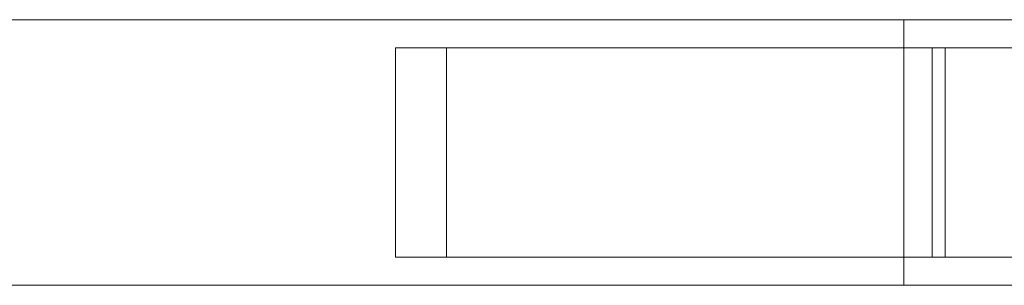
# Model space of a CAD drawing. Units: inches. Extents: x 0.6 to 16.4, y 0.4 to 10.6.
# Drawn here: x 13.8 to 13.8, y 9.2 to 9.3 of the extents above; entities that cross this region are included whole.
import ezdxf

# ---------------------------------------------------------------- set-up
doc = ezdxf.new("R2010")
doc.units = ezdxf.units.IN
doc.header["$MEASUREMENT"] = 0
doc.linetypes.add('HIDDEN', pattern=[0.075, 0.05, -0.025])

msp = doc.modelspace()

# ---------------------------------------------------------------- linework, layer by layer
at = {"color": 7, "linetype": 'Continuous', "lineweight": 15}
for p, q in [((13.847328, 9.268254), (13.500078, 9.268254)), ((13.830829, 9.265754), (13.830829, 9.247254)), ((13.831976, 9.265754), (13.830829, 9.265754)), ((13.831976, 9.265754), (13.831976, 9.247254)), ((13.956975, 9.265754), (13.831976, 9.265754)), ((13.831976, 9.247254), (13.830829, 9.247254)), ((13.956975, 9.247254), (13.831976, 9.247254)), ((13.500078, 9.244754), (13.852677, 9.244754))]:
    msp.add_line(p, q, dxfattribs=at)
at = {"color": 7, "linetype": 'HIDDEN', "lineweight": 0}
for p, q in [((13.828328, 9.244754), (13.828328, 9.268254)), ((13.783365, 9.265754), (13.783365, 9.247254)), ((13.830829, 9.265754), (13.783365, 9.265754)), ((13.787881, 9.265754), (13.787881, 9.247254)), ((13.830829, 9.247254), (13.783365, 9.247254))]:
    msp.add_line(p, q, dxfattribs=at)

doc.saveas('drawing.dxf')
